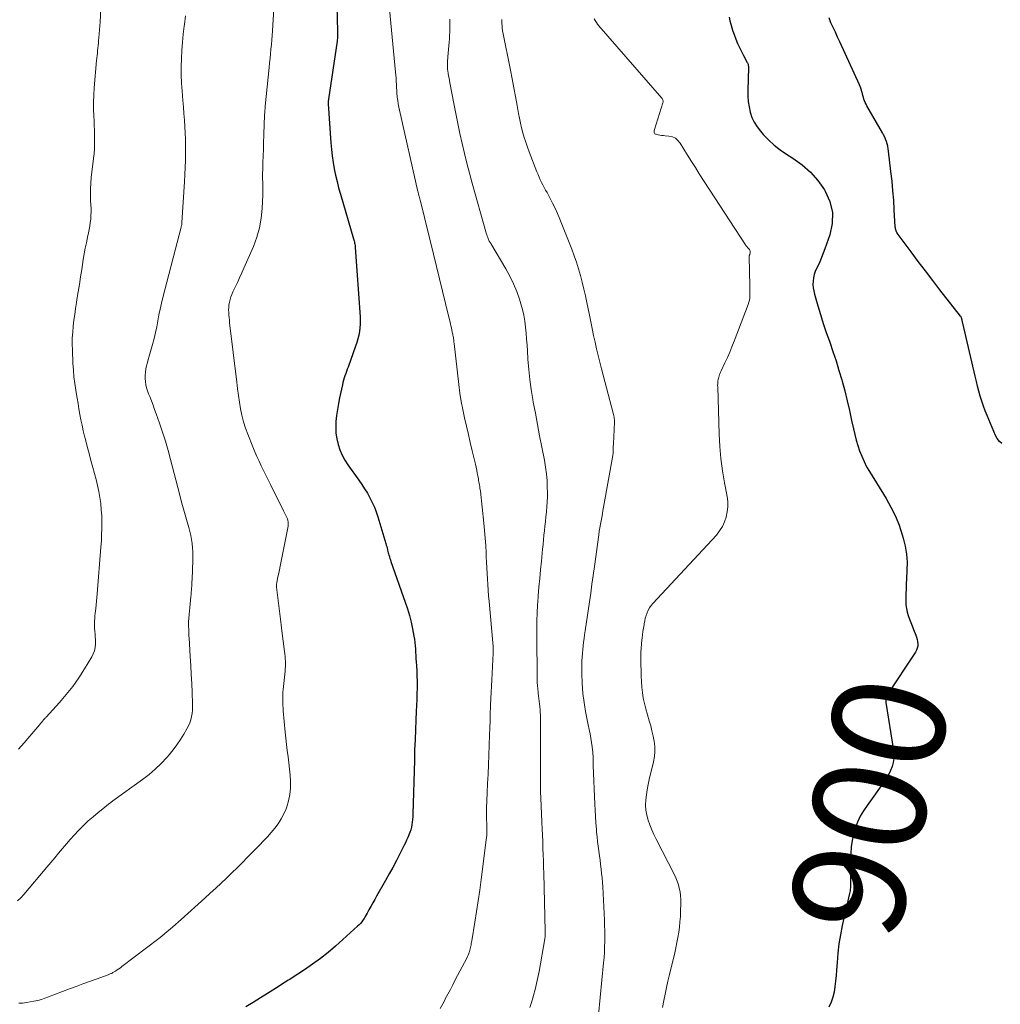
# Model space of a CAD drawing. Units: feet. Extents: x 1975000 to 1980038, y 525000 to 530000.
# Drawn here: x 1975872 to 1976046, y 526819 to 526994 of the extents above; entities that cross this region are included whole.
import ezdxf
from ezdxf.enums import TextEntityAlignment as Align

# ---------------------------------------------------------------- set-up
doc = ezdxf.new("R2010")
doc.units = ezdxf.units.FT
doc.header["$LTSCALE"] = 100
doc.header["$MEASUREMENT"] = 0
for name, color, linetype, lineweight in [('CONTOUR INDEX', 32, 'Continuous', 25), ('CONTOUR INDEX LABEL', 7, 'Continuous', 15), ('CONTOUR INTERMEDIATE', 40, 'Continuous', 15)]:
    doc.layers.add(name, color=color, linetype=linetype, lineweight=lineweight)
doc.styles.add('slant', font='romans.shx', dxfattribs={"oblique": 14.999978})

msp = doc.modelspace()

# ---------------------------------------------------------------- linework, layer by layer
at = {"layer": 'CONTOUR INDEX', "flags": 128}
for points, elevation in [([(1975928.64, 526998.46), (1975928.81, 526991.74), (1975928.81, 526991.52), (1975928.81, 526991.29), (1975928.81, 526991.07), (1975928.8, 526990.84), (1975928.79, 526990.62), (1975928.77, 526990.39), (1975928.75, 526990.17), (1975928.72, 526989.95), (1975927.2, 526979.68), (1975927.18, 526979.58), (1975927.17, 526979.47), (1975927.16, 526979.37), (1975927.15, 526979.26), (1975927.15, 526979.15), (1975927.15, 526979.05), (1975927.15, 526978.94), (1975927.15, 526978.84), (1975927.62, 526971.9), (1975927.72, 526970.74), (1975927.85, 526969.6), (1975928.02, 526968.45), (1975928.21, 526967.31), (1975928.45, 526966.18), (1975928.7, 526965.05), (1975928.99, 526963.93), (1975929.3, 526962.82), (1975931.63, 526954.91), (1975931.68, 526954.72), (1975931.73, 526954.53), (1975931.78, 526954.34), (1975931.82, 526954.14), (1975931.86, 526953.95), (1975931.89, 526953.75), (1975931.91, 526953.56), (1975931.93, 526953.36), (1975932.78, 526941.08), (1975932.81, 526940.42), (1975932.8, 526939.76), (1975932.75, 526939.1), (1975932.66, 526938.45), (1975932.54, 526937.8), (1975932.39, 526937.15), (1975932.21, 526936.52), (1975932, 526935.89), (1975930.65, 526932.17), (1975930.51, 526931.79), (1975930.37, 526931.4), (1975930.24, 526931.01), (1975930.11, 526930.63), (1975929.98, 526930.24), (1975929.87, 526929.84), (1975929.76, 526929.45), (1975929.67, 526929.05), (1975929.15, 526926.74), (1975928.94, 526925.7), (1975928.76, 526924.65), (1975928.63, 526923.6), (1975928.52, 526922.54), (1975928.51, 526922.46), (1975928.48, 526921.45), (1975928.52, 526920.44), (1975928.67, 526919.44), (1975928.9, 526918.45), (1975929.22, 526917.49), (1975929.61, 526916.56), (1975930.1, 526915.67), (1975930.64, 526914.82), (1975932.58, 526912.12), (1975933.1, 526911.37), (1975933.6, 526910.6), (1975934.08, 526909.81), (1975934.53, 526909.01), (1975934.95, 526908.19), (1975935.33, 526907.36), (1975935.65, 526906.5), (1975935.94, 526905.63), (1975937.35, 526900.89), (1975937.43, 526900.62), (1975937.51, 526900.35), (1975937.58, 526900.08), (1975937.64, 526899.81), (1975937.66, 526899.72), (1975937.72, 526899.49), (1975937.78, 526899.26), (1975937.84, 526899.04), (1975937.9, 526898.82), (1975937.92, 526898.75), (1975938, 526898.49), (1975938.08, 526898.24), (1975938.16, 526897.98), (1975938.25, 526897.73), (1975940.8, 526890.48), (1975941.18, 526889.32), (1975941.53, 526888.14), (1975941.82, 526886.96), (1975942.07, 526885.76), (1975942.31, 526884.49), (1975942.41, 526883.92), (1975942.49, 526883.35), (1975942.55, 526882.78), (1975942.59, 526882.2), (1975942.62, 526881.63), (1975942.66, 526881.05), (1975942.7, 526880.48), (1975942.73, 526879.91), (1975942.78, 526879.22), (1975942.83, 526878.31), (1975942.86, 526877.39), (1975942.88, 526876.48), (1975942.88, 526875.56), (1975942.88, 526875.31), (1975942.86, 526874.27), (1975942.84, 526873.23), (1975942.8, 526872.19), (1975942.76, 526871.14), (1975942.68, 526869.65), (1975942.6, 526867.86), (1975942.53, 526866.08), (1975942.46, 526864.29), (1975942.41, 526862.5), (1975942.16, 526852.92), (1975942.14, 526852.45), (1975942.1, 526851.98), (1975942.05, 526851.52), (1975941.97, 526851.05), (1975941.88, 526850.59), (1975941.76, 526850.13), (1975941.61, 526849.69), (1975941.45, 526849.25), (1975941.43, 526849.21), (1975941.23, 526848.75), (1975941.03, 526848.3), (1975940.82, 526847.85), (1975940.61, 526847.41), (1975939.84, 526845.89), (1975939.23, 526844.69), (1975938.6, 526843.49), (1975937.95, 526842.31), (1975937.3, 526841.13), (1975935.73, 526838.38), (1975935.39, 526837.77), (1975935.05, 526837.17), (1975934.71, 526836.57), (1975934.37, 526835.96), (1975934.05, 526835.39), (1975933.87, 526835.07), (1975933.68, 526834.76), (1975933.49, 526834.44), (1975933.29, 526834.14), (1975933.08, 526833.84), (1975932.85, 526833.56), (1975932.6, 526833.29), (1975932.34, 526833.04), (1975928.44, 526829.53), (1975927.12, 526828.41), (1975925.78, 526827.33), (1975924.38, 526826.31), (1975922.95, 526825.34), (1975920.58, 526823.81), (1975920.31, 526823.63), (1975920.05, 526823.46), (1975919.78, 526823.29), (1975919.51, 526823.12), (1975919.24, 526822.95), (1975918.97, 526822.79), (1975918.71, 526822.62), (1975918.44, 526822.45), (1975916.4, 526821.15), (1975915.11, 526820.34), (1975913.81, 526819.54), (1975912.51, 526818.75)], 920), ([(1975998.2, 526994.18), (1975998.34, 526993.55), (1975998.5, 526992.93), (1975998.68, 526992.31), (1975998.88, 526991.71), (1975999.1, 526991.1), (1975999.41, 526990.27), (1975999.71, 526989.53), (1976000.03, 526988.8), (1976000.38, 526988.09), (1976000.76, 526987.38), (1976001.42, 526986.19), (1976001.48, 526986.09), (1976001.52, 526985.98), (1976001.56, 526985.86), (1976001.59, 526985.75), (1976001.61, 526985.63), (1976001.63, 526985.51), (1976001.64, 526985.39), (1976001.64, 526985.27), (1976001.5, 526981.17), (1976001.52, 526980.2), (1976001.58, 526979.24), (1976001.74, 526978.29), (1976001.95, 526977.34), (1976002.26, 526976.44), (1976002.65, 526975.57), (1976003.16, 526974.76), (1976003.74, 526974), (1976004.25, 526973.41), (1976005.19, 526972.43), (1976006.18, 526971.51), (1976007.24, 526970.68), (1976008.36, 526969.92), (1976009.51, 526969.21), (1976011.14, 526968.03), (1976012.64, 526966.72), (1976013.94, 526965.22), (1976015.11, 526963.58), (1976015.23, 526963.38), (1976016.05, 526961.51), (1976016.52, 526959.6), (1976016.47, 526957.63), (1976016.06, 526955.63), (1976015.19, 526953.12), (1976014.9, 526952.34), (1976014.6, 526951.57), (1976014.26, 526950.82), (1976013.91, 526950.07), (1976013.7, 526949.66), (1976013.47, 526949.12), (1976013.28, 526948.56), (1976013.16, 526947.99), (1976013.08, 526947.41), (1976013.07, 526946.82), (1976013.11, 526946.23), (1976013.2, 526945.66), (1976013.33, 526945.08), (1976013.93, 526943.05), (1976014.41, 526941.47), (1976014.9, 526939.89), (1976015.43, 526938.32), (1976015.97, 526936.76), (1976016.04, 526936.57), (1976016.61, 526934.91), (1976017.16, 526933.25), (1976017.67, 526931.57), (1976018.16, 526929.89), (1976018.23, 526929.66), (1976018.69, 526927.93), (1976019.13, 526926.2), (1976019.54, 526924.46), (1976019.92, 526922.72), (1976020.24, 526921.22), (1976020.47, 526920.23), (1976020.72, 526919.24), (1976021.02, 526918.26), (1976021.34, 526917.3), (1976021.71, 526916.35), (1976022.12, 526915.42), (1976022.58, 526914.51), (1976023.09, 526913.63), (1976026.02, 526908.87), (1976026.89, 526907.33), (1976027.67, 526905.76), (1976028.32, 526904.12), (1976028.89, 526902.45), (1976029.06, 526901.87), (1976029.4, 526900.45), (1976029.64, 526899.01), (1976029.74, 526897.56), (1976029.73, 526896.09), (1976029.65, 526894.64), (1976029.61, 526893.76), (1976029.57, 526892.88), (1976029.55, 526891.99), (1976029.53, 526891.11), (1976029.52, 526890.65), (1976029.54, 526890), (1976029.62, 526889.36), (1976029.76, 526888.73), (1976029.96, 526888.11), (1976030.19, 526887.5), (1976030.43, 526886.89), (1976030.67, 526886.28), (1976030.91, 526885.67), (1976031.31, 526884.66), (1976031.44, 526884.28), (1976031.55, 526883.89), (1976031.61, 526883.5), (1976031.65, 526883.1), (1976031.63, 526882.7), (1976031.56, 526882.32), (1976031.42, 526881.96), (1976031.24, 526881.61), (1976026.23, 526874.06), (1976026.14, 526873.91), (1976026.07, 526873.75), (1976026.02, 526873.59), (1976025.99, 526873.42), (1976025.97, 526873.25), (1976025.97, 526873.08), (1976025.98, 526872.9), (1976026, 526872.73), (1976027.37, 526864.2), (1976027.43, 526863.48), (1976027.42, 526862.76), (1976027.3, 526862.06), (1976027.11, 526861.36), (1976026.83, 526860.68), (1976026.52, 526860.02), (1976026.15, 526859.39), (1976025.75, 526858.77), (1976022.65, 526854.48), (1976022.02, 526853.53), (1976021.45, 526852.54), (1976020.97, 526851.51), (1976020.55, 526850.44), (1976020.24, 526849.34), (1976019.99, 526848.23), (1976019.85, 526847.1), (1976019.79, 526845.96), (1976019.75, 526840.87), (1976019.74, 526840.61), (1976019.73, 526840.36), (1976019.72, 526840.11), (1976019.71, 526839.85), (1976019.68, 526839.6), (1976019.65, 526839.35), (1976019.61, 526839.1), (1976019.56, 526838.85), (1976018.25, 526833.17), (1976017.93, 526831.55), (1976017.65, 526829.92), (1976017.46, 526828.28), (1976017.33, 526826.63), (1976017.25, 526825.27), (1976017.18, 526824.3), (1976017.09, 526823.32), (1976016.97, 526822.36), (1976016.82, 526821.39), (1976016.6, 526820.46), (1976016.29, 526819.56), (1976015.86, 526818.71)], 900), ([(1976046.57, 526918.61), (1976046.11, 526919), (1976045.74, 526919.48), (1976045.43, 526920.02), (1976043.92, 526923.56), (1976043.58, 526924.4), (1976043.27, 526925.26), (1976042.98, 526926.12), (1976042.72, 526926.99), (1976042.48, 526927.87), (1976042.25, 526928.76), (1976042.03, 526929.64), (1976041.82, 526930.53), (1976039.63, 526939.94), (1976039.6, 526940.08), (1976039.57, 526940.22), (1976039.54, 526940.36), (1976039.51, 526940.5), (1976039.48, 526940.64), (1976039.46, 526940.71), (1976039.44, 526940.78), (1976039.42, 526940.85), (1976039.39, 526940.92), (1976039.35, 526940.99), (1976039.32, 526941.05), (1976039.28, 526941.12), (1976039.23, 526941.18), (1976035.58, 526945.86), (1976034.29, 526947.53), (1976033, 526949.21), (1976031.73, 526950.9), (1976030.46, 526952.6), (1976028.02, 526955.89), (1976027.98, 526955.94), (1976027.95, 526956), (1976027.92, 526956.06), (1976027.89, 526956.12), (1976027.8, 526956.34), (1976027.75, 526956.51), (1976027.7, 526956.68), (1976027.67, 526956.86), (1976027.65, 526957.04), (1976027.49, 526960.06), (1976027.38, 526961.75), (1976027.25, 526963.44), (1976027.09, 526965.13), (1976026.9, 526966.81), (1976026.48, 526970.46), (1976026.41, 526970.88), (1976026.33, 526971.31), (1976026.22, 526971.72), (1976026.1, 526972.14), (1976025.95, 526972.55), (1976025.79, 526972.94), (1976025.6, 526973.33), (1976025.39, 526973.71), (1976022.63, 526978.48), (1976022.47, 526978.77), (1976022.33, 526979.06), (1976022.21, 526979.36), (1976022.11, 526979.67), (1976022.02, 526979.98), (1976021.93, 526980.3), (1976021.85, 526980.61), (1976021.77, 526980.93), (1976021.76, 526980.95), (1976021.68, 526981.28), (1976021.58, 526981.6), (1976021.46, 526981.91), (1976021.33, 526982.22), (1976017.83, 526989.82), (1976017.44, 526990.67), (1976017.05, 526991.51), (1976016.65, 526992.36), (1976016.25, 526993.2), (1976015.95, 526994.06)], 900)]:
    msp.add_lwpolyline(points, dxfattribs=dict(at, elevation=elevation))
at = {"layer": 'CONTOUR INTERMEDIATE', "flags": 128}
for points, elevation in [([(1975886.99, 526999.18), (1975886.69, 526993.35), (1975886.65, 526992.65), (1975886.6, 526991.95), (1975886.55, 526991.25), (1975886.49, 526990.56), (1975886.45, 526990.05), (1975886.41, 526989.61), (1975886.37, 526989.16), (1975886.32, 526988.72), (1975886.27, 526988.27), (1975886.22, 526987.82), (1975886.17, 526987.38), (1975886.13, 526986.93), (1975886.09, 526986.49), (1975885.68, 526981.65), (1975885.6, 526980.4), (1975885.56, 526979.15), (1975885.56, 526977.9), (1975885.6, 526976.65), (1975885.64, 526975.8), (1975885.68, 526974.97), (1975885.7, 526974.14), (1975885.72, 526973.31), (1975885.74, 526972.48), (1975885.73, 526971.65), (1975885.7, 526970.83), (1975885.64, 526970), (1975885.55, 526969.17), (1975885.15, 526965.78), (1975885.05, 526964.77), (1975885, 526963.75), (1975884.99, 526962.73), (1975885.03, 526961.71), (1975885.08, 526960.92), (1975885.1, 526960.29), (1975885.11, 526959.66), (1975885.08, 526959.04), (1975885.04, 526958.41), (1975884.97, 526957.79), (1975884.89, 526957.17), (1975884.78, 526956.55), (1975884.65, 526955.94), (1975884.49, 526955.19), (1975884.27, 526954.21), (1975884.08, 526953.22), (1975883.9, 526952.23), (1975883.73, 526951.23), (1975883.45, 526949.48), (1975883.24, 526948.15), (1975883.03, 526946.83), (1975882.82, 526945.5), (1975882.61, 526944.17), (1975882.52, 526943.61), (1975882.37, 526942.56), (1975882.21, 526941.51), (1975882.08, 526940.46), (1975881.95, 526939.41), (1975881.85, 526938.36), (1975881.78, 526937.3), (1975881.77, 526936.24), (1975881.79, 526935.19), (1975881.89, 526932.85), (1975881.97, 526931.65), (1975882.07, 526930.46), (1975882.22, 526929.27), (1975882.39, 526928.08), (1975882.46, 526927.65), (1975882.62, 526926.68), (1975882.79, 526925.71), (1975882.96, 526924.74), (1975883.13, 526923.78), (1975883.32, 526922.81), (1975883.51, 526921.85), (1975883.73, 526920.89), (1975883.95, 526919.93), (1975884.1, 526919.33), (1975884.42, 526918.08), (1975884.74, 526916.83), (1975885.08, 526915.58), (1975885.43, 526914.34), (1975885.73, 526913.3), (1975886.01, 526912.25), (1975886.26, 526911.19), (1975886.48, 526910.12), (1975886.67, 526909.05), (1975886.81, 526907.97), (1975886.92, 526906.89), (1975886.99, 526905.8), (1975887.02, 526904.72), (1975887.02, 526904.67), (1975887.01, 526903.56), (1975886.98, 526902.45), (1975886.93, 526901.34), (1975886.85, 526900.23), (1975886.19, 526891.95), (1975886.14, 526891.3), (1975886.08, 526890.66), (1975886.01, 526890.01), (1975885.94, 526889.36), (1975885.89, 526888.96), (1975885.84, 526888.52), (1975885.79, 526888.07), (1975885.75, 526887.63), (1975885.72, 526887.18), (1975885.69, 526886.74), (1975885.69, 526886.29), (1975885.71, 526885.85), (1975885.75, 526885.4), (1975885.76, 526885.31), (1975885.81, 526884.82), (1975885.85, 526884.33), (1975885.87, 526883.84), (1975885.88, 526883.35), (1975885.88, 526883.09), (1975885.82, 526882.48), (1975885.71, 526881.89), (1975885.5, 526881.33), (1975885.23, 526880.78), (1975883.95, 526878.65), (1975882.94, 526877.08), (1975881.87, 526875.56), (1975880.71, 526874.11), (1975879.49, 526872.7), (1975877.12, 526870.12), (1975877.03, 526870.03), (1975876.94, 526869.93), (1975876.86, 526869.84), (1975876.77, 526869.74), (1975876.69, 526869.64), (1975876.61, 526869.55), (1975876.53, 526869.45), (1975876.45, 526869.35), (1975876.41, 526869.3), (1975876.31, 526869.17), (1975876.21, 526869.05), (1975876.11, 526868.93), (1975876.01, 526868.81), (1975874.25, 526866.73), (1975873.25, 526865.58), (1975872.23, 526864.46)], 932), ([(1975901.82, 526994.43), (1975901.64, 526992.87), (1975901.61, 526992.63), (1975901.45, 526991.19), (1975901.32, 526989.75), (1975901.21, 526988.3), (1975901.13, 526986.86), (1975901.09, 526985.41), (1975901.1, 526983.96), (1975901.15, 526982.52), (1975901.25, 526981.07), (1975901.39, 526979.41), (1975901.48, 526978.26), (1975901.57, 526977.11), (1975901.66, 526975.96), (1975901.74, 526974.82), (1975901.81, 526973.67), (1975901.86, 526972.51), (1975901.87, 526971.36), (1975901.87, 526970.21), (1975901.86, 526970.02), (1975901.83, 526968.77), (1975901.79, 526967.52), (1975901.74, 526966.28), (1975901.67, 526965.03), (1975901.22, 526957.78), (1975901.21, 526957.68), (1975901.2, 526957.58), (1975901.19, 526957.49), (1975901.17, 526957.39), (1975901.15, 526957.29), (1975901.12, 526957.19), (1975901.1, 526957.1), (1975901.08, 526957), (1975897.83, 526944.53), (1975897.57, 526943.49), (1975897.34, 526942.45), (1975897.13, 526941.41), (1975896.95, 526940.36), (1975896.75, 526939.31), (1975896.54, 526938.27), (1975896.28, 526937.23), (1975896.01, 526936.2), (1975895.39, 526934.08), (1975895.24, 526933.53), (1975895.09, 526932.96), (1975894.96, 526932.4), (1975894.83, 526931.83), (1975894.82, 526931.79), (1975894.74, 526931.24), (1975894.69, 526930.69), (1975894.7, 526930.14), (1975894.75, 526929.59), (1975894.84, 526929.04), (1975894.96, 526928.5), (1975895.12, 526927.97), (1975895.31, 526927.45), (1975895.5, 526926.95), (1975895.79, 526926.18), (1975896.09, 526925.41), (1975896.37, 526924.64), (1975896.65, 526923.87), (1975897.23, 526922.23), (1975897.78, 526920.63), (1975898.3, 526919.02), (1975898.77, 526917.39), (1975899.21, 526915.76), (1975900.77, 526909.68), (1975901.1, 526908.44), (1975901.43, 526907.21), (1975901.77, 526905.99), (1975902.12, 526904.76), (1975902.42, 526903.71), (1975902.61, 526903.01), (1975902.77, 526902.3), (1975902.91, 526901.59), (1975903.02, 526900.87), (1975903.1, 526900.15), (1975903.15, 526899.42), (1975903.16, 526898.7), (1975903.15, 526897.97), (1975903, 526894.49), (1975902.98, 526894.11), (1975902.96, 526893.74), (1975902.94, 526893.36), (1975902.91, 526892.99), (1975902.89, 526892.62), (1975902.86, 526892.24), (1975902.83, 526891.87), (1975902.79, 526891.49), (1975902.39, 526887.01), (1975902.38, 526886.89), (1975902.38, 526886.77), (1975902.38, 526886.65), (1975902.38, 526886.53), (1975902.38, 526886.48), (1975902.38, 526886.38), (1975902.38, 526886.28), (1975902.39, 526886.19), (1975902.4, 526886.09), (1975902.4, 526886), (1975902.41, 526885.9), (1975902.41, 526885.8), (1975902.41, 526885.71), (1975902.41, 526885.66), (1975902.41, 526885.53), (1975902.41, 526885.41), (1975902.42, 526885.29), (1975902.42, 526885.16), (1975902.43, 526885.02), (1975902.44, 526884.82), (1975902.45, 526884.62), (1975902.46, 526884.43), (1975902.47, 526884.23), (1975902.69, 526880.85), (1975902.78, 526879.26), (1975902.87, 526877.68), (1975902.95, 526876.09), (1975903.02, 526874.51), (1975903.1, 526872.49), (1975903.11, 526871.91), (1975903.08, 526871.34), (1975903.01, 526870.77), (1975902.91, 526870.2), (1975902.77, 526869.64), (1975902.59, 526869.1), (1975902.36, 526868.57), (1975902.09, 526868.06), (1975901.55, 526867.12), (1975900.95, 526866.16), (1975900.33, 526865.23), (1975899.65, 526864.33), (1975898.94, 526863.46), (1975898.51, 526862.96), (1975897.52, 526861.89), (1975896.48, 526860.87), (1975895.38, 526859.93), (1975894.23, 526859.04), (1975888.96, 526855.25), (1975888.58, 526854.97), (1975888.21, 526854.69), (1975887.84, 526854.4), (1975887.47, 526854.11), (1975886.34, 526853.2), (1975885.46, 526852.47), (1975884.61, 526851.72), (1975883.78, 526850.93), (1975882.98, 526850.12), (1975882.89, 526850.02), (1975882.15, 526849.24), (1975881.43, 526848.45), (1975880.73, 526847.64), (1975880.04, 526846.82), (1975879.35, 526846), (1975878.67, 526845.18), (1975877.98, 526844.35), (1975877.29, 526843.53), (1975873.17, 526838.65), (1975872.64, 526838.09), (1975872.06, 526837.58)], 928), ([(1975917.49, 526995.72), (1975917.26, 526991.77), (1975917.21, 526990.96), (1975917.15, 526990.15), (1975917.08, 526989.34), (1975917, 526988.53), (1975916.91, 526987.72), (1975916.83, 526986.91), (1975916.75, 526986.1), (1975916.66, 526985.29), (1975915.97, 526978.4), (1975915.94, 526978.03), (1975915.91, 526977.66), (1975915.88, 526977.28), (1975915.86, 526976.9), (1975915.84, 526976.53), (1975915.82, 526976.15), (1975915.8, 526975.78), (1975915.79, 526975.4), (1975915.73, 526973.21), (1975915.69, 526972.01), (1975915.65, 526970.82), (1975915.61, 526969.63), (1975915.57, 526968.43), (1975915.53, 526967.16), (1975915.51, 526966.6), (1975915.51, 526966.04), (1975915.52, 526965.48), (1975915.53, 526964.92), (1975915.55, 526964.37), (1975915.55, 526963.81), (1975915.55, 526963.25), (1975915.53, 526962.69), (1975915.43, 526960.29), (1975915.26, 526958.55), (1975914.96, 526956.85), (1975914.48, 526955.18), (1975913.87, 526953.55), (1975912.19, 526949.71), (1975911.81, 526948.85), (1975911.43, 526948), (1975911.04, 526947.15), (1975910.64, 526946.31), (1975910.25, 526945.48), (1975910.06, 526945.05), (1975909.89, 526944.6), (1975909.75, 526944.14), (1975909.64, 526943.68), (1975909.63, 526943.63), (1975909.55, 526943.19), (1975909.5, 526942.74), (1975909.49, 526942.29), (1975909.5, 526941.83), (1975909.54, 526941.38), (1975909.57, 526940.93), (1975909.62, 526940.47), (1975909.67, 526940.02), (1975910.94, 526929.47), (1975911.09, 526928.29), (1975911.25, 526927.12), (1975911.42, 526925.95), (1975911.6, 526924.78), (1975911.83, 526923.62), (1975912.11, 526922.48), (1975912.46, 526921.36), (1975912.87, 526920.25), (1975913.78, 526918.01), (1975914.14, 526917.16), (1975914.5, 526916.32), (1975914.89, 526915.49), (1975915.28, 526914.65), (1975915.68, 526913.83), (1975916.08, 526913), (1975916.49, 526912.18), (1975916.9, 526911.35), (1975919.23, 526906.67), (1975919.35, 526906.44), (1975919.47, 526906.2), (1975919.59, 526905.97), (1975919.7, 526905.73), (1975919.81, 526905.49), (1975919.9, 526905.25), (1975919.97, 526905), (1975920.02, 526904.75), (1975920.05, 526904.48), (1975920.05, 526904.22), (1975920.03, 526903.96), (1975920, 526903.69), (1975918.73, 526897.48), (1975918.61, 526896.86), (1975918.48, 526896.24), (1975918.36, 526895.62), (1975918.24, 526895), (1975918.04, 526893.98), (1975918.02, 526893.87), (1975918, 526893.75), (1975917.99, 526893.64), (1975917.97, 526893.52), (1975917.96, 526893.33), (1975917.96, 526893.31), (1975917.96, 526893.29), (1975917.96, 526893.28), (1975917.96, 526893.26), (1975917.96, 526893.2), (1975917.96, 526893.18), (1975917.96, 526893.16), (1975917.96, 526893.15), (1975917.96, 526893.13), (1975918.67, 526887.49), (1975918.73, 526886.98), (1975918.8, 526886.47), (1975918.86, 526885.96), (1975918.93, 526885.44), (1975919.41, 526881.76), (1975919.46, 526881.32), (1975919.5, 526880.88), (1975919.53, 526880.44), (1975919.55, 526880), (1975919.56, 526879.56), (1975919.55, 526879.12), (1975919.53, 526878.69), (1975919.49, 526878.25), (1975919.16, 526875.01), (1975919.12, 526874.53), (1975919.1, 526874.06), (1975919.08, 526873.59), (1975919.08, 526873.11), (1975919.09, 526872.64), (1975919.11, 526872.16), (1975919.14, 526871.69), (1975919.18, 526871.22), (1975919.52, 526867.46), (1975919.63, 526866.36), (1975919.74, 526865.27), (1975919.88, 526864.18), (1975920.02, 526863.1), (1975920.16, 526862.01), (1975920.28, 526860.92), (1975920.37, 526859.83), (1975920.44, 526858.73), (1975920.45, 526858.64), (1975920.44, 526857.51), (1975920.35, 526856.4), (1975920.12, 526855.3), (1975919.8, 526854.22), (1975919.67, 526853.87), (1975919.28, 526852.95), (1975918.83, 526852.06), (1975918.29, 526851.23), (1975917.69, 526850.43), (1975917.03, 526849.66), (1975916.37, 526848.91), (1975915.68, 526848.17), (1975914.98, 526847.44), (1975912.85, 526845.27), (1975911.93, 526844.34), (1975911, 526843.42), (1975910.06, 526842.5), (1975909.11, 526841.59), (1975908.16, 526840.69), (1975907.2, 526839.79), (1975906.24, 526838.9), (1975905.27, 526838.02), (1975901.07, 526834.23), (1975900.58, 526833.8), (1975900.1, 526833.37), (1975899.61, 526832.95), (1975899.12, 526832.53), (1975898.62, 526832.11), (1975898.12, 526831.7), (1975897.62, 526831.3), (1975897.11, 526830.9), (1975890.58, 526825.9), (1975890.3, 526825.7), (1975890.03, 526825.5), (1975889.74, 526825.3), (1975889.45, 526825.11), (1975889.09, 526824.88), (1975888.98, 526824.82), (1975888.86, 526824.75), (1975888.75, 526824.7), (1975888.63, 526824.65), (1975888.5, 526824.6), (1975888.38, 526824.55), (1975888.26, 526824.5), (1975888.14, 526824.46), (1975886.02, 526823.69), (1975884.83, 526823.26), (1975883.65, 526822.83), (1975882.47, 526822.38), (1975881.3, 526821.94), (1975877.56, 526820.51), (1975876.93, 526820.28), (1975876.29, 526820.08), (1975875.64, 526819.9), (1975874.98, 526819.74), (1975874.32, 526819.62), (1975873.65, 526819.51), (1975872.98, 526819.44), (1975872.31, 526819.39)], 924), ([(1975938.02, 526995.64), (1975939.07, 526984.43), (1975939.12, 526983.9), (1975939.16, 526983.36), (1975939.19, 526982.82), (1975939.22, 526982.29), (1975939.25, 526981.75), (1975939.29, 526981.22), (1975939.33, 526980.68), (1975939.38, 526980.15), (1975939.39, 526980.03), (1975939.47, 526979.44), (1975939.55, 526978.86), (1975939.66, 526978.27), (1975939.78, 526977.69), (1975943.04, 526963.32), (1975943.07, 526963.19), (1975943.1, 526963.06), (1975943.13, 526962.93), (1975943.16, 526962.8), (1975943.2, 526962.66), (1975943.23, 526962.54), (1975943.26, 526962.41), (1975943.3, 526962.29), (1975943.33, 526962.16), (1975943.36, 526962.04), (1975943.39, 526961.91), (1975943.43, 526961.79), (1975945.82, 526952.16), (1975946.36, 526949.99), (1975946.89, 526947.81), (1975947.42, 526945.63), (1975947.94, 526943.46), (1975948.8, 526939.84), (1975948.89, 526939.47), (1975948.97, 526939.1), (1975949.06, 526938.72), (1975949.14, 526938.35), (1975949.22, 526938.02), (1975949.26, 526937.81), (1975949.3, 526937.61), (1975949.33, 526937.4), (1975949.36, 526937.2), (1975949.38, 526936.99), (1975949.41, 526936.78), (1975949.43, 526936.58), (1975949.45, 526936.37), (1975950.27, 526929.06), (1975950.47, 526927.57), (1975950.7, 526926.09), (1975950.98, 526924.62), (1975951.3, 526923.16), (1975951.64, 526921.7), (1975951.99, 526920.24), (1975952.33, 526918.78), (1975952.68, 526917.32), (1975953.24, 526914.96), (1975953.35, 526914.44), (1975953.47, 526913.92), (1975953.57, 526913.39), (1975953.67, 526912.87), (1975953.76, 526912.37), (1975953.81, 526912.09), (1975953.86, 526911.81), (1975953.91, 526911.54), (1975953.95, 526911.26), (1975954, 526910.98), (1975954.04, 526910.71), (1975954.08, 526910.43), (1975954.11, 526910.15), (1975954.73, 526904.51), (1975954.86, 526903.19), (1975954.97, 526901.87), (1975955.06, 526900.55), (1975955.13, 526899.23), (1975955.16, 526898.56), (1975955.2, 526897.57), (1975955.25, 526896.58), (1975955.3, 526895.59), (1975955.36, 526894.6), (1975955.42, 526893.61), (1975955.49, 526892.62), (1975955.57, 526891.63), (1975955.65, 526890.64), (1975956.36, 526882.66), (1975956.37, 526882.55), (1975956.37, 526882.45), (1975956.38, 526882.34), (1975956.39, 526882.24), (1975956.39, 526882.22), (1975956.39, 526882.13), (1975956.39, 526882.03), (1975956.39, 526881.93), (1975956.39, 526881.83), (1975956.38, 526881.74), (1975956.38, 526881.64), (1975956.37, 526881.54), (1975956.37, 526881.45), (1975956.13, 526876.72), (1975956.08, 526875.62), (1975956.03, 526874.52), (1975955.98, 526873.42), (1975955.93, 526872.32), (1975955.92, 526871.99), (1975955.87, 526870.73), (1975955.83, 526869.46), (1975955.78, 526868.19), (1975955.73, 526866.93), (1975955.6, 526863.39), (1975955.54, 526861.71), (1975955.47, 526860.03), (1975955.4, 526858.35), (1975955.33, 526856.67), (1975955.22, 526853.96), (1975955.21, 526853.64), (1975955.2, 526853.31), (1975955.19, 526852.99), (1975955.19, 526852.66), (1975955.2, 526852.56), (1975955.2, 526852.29), (1975955.21, 526852.02), (1975955.22, 526851.74), (1975955.24, 526851.47), (1975955.25, 526851.2), (1975955.26, 526850.93), (1975955.27, 526850.65), (1975955.27, 526850.38), (1975955.27, 526850.07), (1975955.26, 526849.63), (1975955.24, 526849.2), (1975955.21, 526848.78), (1975955.16, 526848.35), (1975954.27, 526841.32), (1975954.02, 526839.43), (1975953.75, 526837.53), (1975953.45, 526835.64), (1975953.14, 526833.75), (1975952.58, 526830.45), (1975952.54, 526830.22), (1975952.5, 526829.98), (1975952.46, 526829.75), (1975952.42, 526829.51), (1975952.37, 526829.28), (1975952.32, 526829.05), (1975952.25, 526828.82), (1975952.19, 526828.59), (1975952.15, 526828.48), (1975952.06, 526828.21), (1975951.95, 526827.93), (1975951.83, 526827.66), (1975951.7, 526827.4), (1975949.67, 526823.53), (1975949.23, 526822.69), (1975948.79, 526821.84), (1975948.35, 526821), (1975947.9, 526820.16), (1975947.85, 526820.06), (1975947.43, 526819.27), (1975947, 526818.48)], 916), ([(1975948.69, 526993.87), (1975948.71, 526993.28), (1975948.71, 526992.69), (1975948.71, 526992.1), (1975948.69, 526991.51), (1975948.67, 526990.92), (1975948.63, 526990.34), (1975948.59, 526989.75), (1975948.54, 526989.1), (1975948.48, 526988.45), (1975948.43, 526987.81), (1975948.37, 526987.16), (1975948.29, 526986.25), (1975948.28, 526986.06), (1975948.27, 526985.87), (1975948.26, 526985.67), (1975948.27, 526985.48), (1975948.27, 526985.28), (1975948.29, 526985.09), (1975948.31, 526984.9), (1975948.34, 526984.71), (1975948.41, 526984.24), (1975948.48, 526983.81), (1975948.56, 526983.38), (1975948.63, 526982.96), (1975948.71, 526982.53), (1975949.4, 526978.9), (1975949.74, 526977.13), (1975950.1, 526975.35), (1975950.48, 526973.58), (1975950.87, 526971.82), (1975951.28, 526970.05), (1975951.71, 526968.3), (1975952.16, 526966.55), (1975952.64, 526964.8), (1975955.06, 526956.17), (1975955.14, 526955.9), (1975955.23, 526955.63), (1975955.32, 526955.37), (1975955.42, 526955.11), (1975955.56, 526954.78), (1975955.6, 526954.69), (1975955.64, 526954.6), (1975955.69, 526954.51), (1975955.74, 526954.43), (1975955.79, 526954.34), (1975955.84, 526954.26), (1975955.9, 526954.18), (1975955.95, 526954.09), (1975958.65, 526949.56), (1975959.36, 526948.27), (1975960.01, 526946.95), (1975960.56, 526945.59), (1975961.05, 526944.2), (1975961.3, 526943.4), (1975961.59, 526942.38), (1975961.83, 526941.35), (1975962, 526940.31), (1975962.13, 526939.26), (1975962.22, 526938.2), (1975962.31, 526937.14), (1975962.38, 526936.08), (1975962.45, 526935.03), (1975962.54, 526933.55), (1975962.69, 526931.76), (1975962.87, 526929.97), (1975963.12, 526928.19), (1975963.42, 526926.41), (1975963.5, 526925.97), (1975963.87, 526923.97), (1975964.24, 526921.98), (1975964.62, 526919.98), (1975965.01, 526917.99), (1975965.46, 526915.67), (1975965.66, 526914.45), (1975965.83, 526913.23), (1975965.93, 526912), (1975965.98, 526910.77), (1975966, 526910.06), (1975966, 526909.18), (1975965.98, 526908.3), (1975965.92, 526907.42), (1975965.84, 526906.55), (1975965.83, 526906.43), (1975965.74, 526905.61), (1975965.65, 526904.8), (1975965.56, 526903.98), (1975965.47, 526903.17), (1975965.39, 526902.35), (1975965.3, 526901.54), (1975965.22, 526900.72), (1975965.14, 526899.91), (1975964.93, 526897.74), (1975964.78, 526896.21), (1975964.64, 526894.69), (1975964.5, 526893.16), (1975964.37, 526891.64), (1975964.35, 526891.37), (1975964.25, 526889.98), (1975964.18, 526888.59), (1975964.14, 526887.19), (1975964.12, 526885.8), (1975964.12, 526884.76), (1975964.12, 526883.88), (1975964.13, 526883.01), (1975964.14, 526882.14), (1975964.15, 526881.27), (1975964.16, 526880.39), (1975964.17, 526879.52), (1975964.18, 526878.65), (1975964.19, 526877.77), (1975964.19, 526876.84), (1975964.2, 526876.27), (1975964.23, 526875.7), (1975964.28, 526875.13), (1975964.33, 526874.56), (1975964.35, 526874.4), (1975964.41, 526873.91), (1975964.48, 526873.42), (1975964.54, 526872.94), (1975964.61, 526872.45), (1975964.67, 526871.96), (1975964.71, 526871.47), (1975964.74, 526870.98), (1975964.75, 526870.48), (1975964.77, 526863.6), (1975964.77, 526862.62), (1975964.77, 526861.65), (1975964.77, 526860.68), (1975964.76, 526859.71), (1975964.76, 526858.74), (1975964.77, 526857.77), (1975964.79, 526856.8), (1975964.83, 526855.83), (1975965.01, 526851.47), (1975965.06, 526850.33), (1975965.11, 526849.19), (1975965.16, 526848.05), (1975965.2, 526846.9), (1975965.21, 526846.81), (1975965.25, 526845.72), (1975965.29, 526844.62), (1975965.32, 526843.52), (1975965.35, 526842.43), (1975965.57, 526832.15), (1975965.57, 526832.03), (1975965.58, 526831.91), (1975965.58, 526831.78), (1975965.58, 526831.66), (1975965.58, 526831.61), (1975965.58, 526831.51), (1975965.58, 526831.41), (1975965.58, 526831.31), (1975965.58, 526831.21), (1975965.57, 526831.12), (1975965.56, 526831.02), (1975965.55, 526830.92), (1975965.54, 526830.82), (1975964.52, 526825.03), (1975964.31, 526823.96), (1975964.08, 526822.89), (1975963.82, 526821.82), (1975963.54, 526820.76), (1975963.35, 526820.1), (1975963.14, 526819.38), (1975962.91, 526818.66)], 912), ([(1975957.89, 526993.81), (1975957.92, 526993.17), (1975957.94, 526992.97), (1975957.95, 526992.76), (1975957.97, 526992.56), (1975957.98, 526992.35), (1975958, 526992.15), (1975958.03, 526991.94), (1975958.06, 526991.74), (1975958.1, 526991.54), (1975959.43, 526984.82), (1975959.74, 526983.25), (1975960.04, 526981.69), (1975960.33, 526980.12), (1975960.62, 526978.55), (1975960.87, 526977.15), (1975961.04, 526976.28), (1975961.22, 526975.42), (1975961.43, 526974.56), (1975961.65, 526973.71), (1975961.9, 526972.86), (1975962.16, 526972.02), (1975962.45, 526971.18), (1975962.76, 526970.35), (1975964.13, 526966.79), (1975964.33, 526966.31), (1975964.53, 526965.84), (1975964.74, 526965.37), (1975964.97, 526964.91), (1975965.2, 526964.46), (1975965.44, 526964), (1975965.68, 526963.55), (1975965.93, 526963.1), (1975966.44, 526962.17), (1975966.92, 526961.25), (1975967.38, 526960.32), (1975967.8, 526959.37), (1975968.2, 526958.4), (1975970.3, 526953.06), (1975970.74, 526951.91), (1975971.14, 526950.75), (1975971.51, 526949.58), (1975971.85, 526948.4), (1975972.16, 526947.21), (1975972.46, 526946.01), (1975972.73, 526944.82), (1975972.99, 526943.61), (1975973.44, 526941.38), (1975973.69, 526940.18), (1975973.94, 526938.99), (1975974.19, 526937.79), (1975974.45, 526936.59), (1975974.72, 526935.4), (1975974.99, 526934.21), (1975975.29, 526933.02), (1975975.59, 526931.84), (1975977.66, 526923.98), (1975977.72, 526923.75), (1975977.77, 526923.52), (1975977.81, 526923.29), (1975977.84, 526923.06), (1975977.86, 526922.82), (1975977.88, 526922.58), (1975977.88, 526922.35), (1975977.88, 526922.11), (1975977.84, 526921.37), (1975977.82, 526920.76), (1975977.79, 526920.14), (1975977.76, 526919.53), (1975977.73, 526918.92), (1975977.67, 526917.68), (1975977.67, 526917.53), (1975977.66, 526917.38), (1975977.65, 526917.23), (1975977.65, 526917.09), (1975977.64, 526916.94), (1975977.63, 526916.8), (1975977.61, 526916.65), (1975977.58, 526916.51), (1975975.96, 526907.36), (1975975.85, 526906.75), (1975975.74, 526906.14), (1975975.62, 526905.53), (1975975.5, 526904.91), (1975975.39, 526904.3), (1975975.28, 526903.69), (1975975.18, 526903.07), (1975975.09, 526902.46), (1975974.33, 526896.79), (1975974.12, 526895.23), (1975973.9, 526893.68), (1975973.68, 526892.12), (1975973.45, 526890.56), (1975972.69, 526885.39), (1975972.59, 526884.73), (1975972.5, 526884.07), (1975972.41, 526883.41), (1975972.32, 526882.75), (1975972.25, 526882.09), (1975972.19, 526881.42), (1975972.15, 526880.76), (1975972.12, 526880.1), (1975972.1, 526878.87), (1975972.1, 526877.6), (1975972.13, 526876.32), (1975972.22, 526875.05), (1975972.35, 526873.78), (1975972.38, 526873.52), (1975972.55, 526872.32), (1975972.74, 526871.13), (1975972.97, 526869.94), (1975973.22, 526868.76), (1975973.41, 526867.92), (1975973.57, 526867.15), (1975973.71, 526866.39), (1975973.82, 526865.61), (1975973.92, 526864.84), (1975974.03, 526863.85), (1975974.06, 526863.57), (1975974.08, 526863.28), (1975974.09, 526862.99), (1975974.09, 526862.7), (1975974.1, 526862.41), (1975974.1, 526862.13), (1975974.11, 526861.84), (1975974.12, 526861.55), (1975974.41, 526854.7), (1975974.46, 526853.6), (1975974.52, 526852.49), (1975974.6, 526851.38), (1975974.68, 526850.27), (1975974.72, 526849.72), (1975974.8, 526848.89), (1975974.89, 526848.07), (1975974.99, 526847.24), (1975975.1, 526846.42), (1975975.11, 526846.34), (1975975.22, 526845.55), (1975975.33, 526844.77), (1975975.43, 526843.98), (1975975.53, 526843.19), (1975975.61, 526842.41), (1975975.69, 526841.62), (1975975.75, 526840.83), (1975975.8, 526840.04), (1975976.1, 526834.15), (1975976.14, 526833.2), (1975976.17, 526832.25), (1975976.18, 526831.3), (1975976.17, 526830.35), (1975976.14, 526829.39), (1975976.09, 526828.44), (1975976.03, 526827.49), (1975975.94, 526826.54), (1975975.04, 526817.37)], 908), ([(1975974.29, 526993.93), (1975974.47, 526993.59), (1975974.67, 526993.26), (1975974.9, 526992.95), (1975975.14, 526992.65), (1975986.26, 526979.86), (1975986.33, 526979.77), (1975986.39, 526979.67), (1975986.44, 526979.57), (1975986.47, 526979.46), (1975986.49, 526979.35), (1975986.5, 526979.24), (1975986.49, 526979.13), (1975986.46, 526979.01), (1975984.96, 526974.26), (1975984.93, 526974.13), (1975984.91, 526974), (1975984.92, 526973.87), (1975984.94, 526973.74), (1975985, 526973.63), (1975985.06, 526973.54), (1975985.16, 526973.48), (1975985.27, 526973.43), (1975985.62, 526973.36), (1975985.93, 526973.3), (1975986.24, 526973.25), (1975986.55, 526973.21), (1975986.86, 526973.18), (1975987.54, 526973.12), (1975988.14, 526972.98), (1975988.68, 526972.74), (1975989.13, 526972.36), (1975989.52, 526971.89), (1975990.18, 526970.81), (1975990.85, 526969.71), (1975991.53, 526968.62), (1975992.22, 526967.53), (1975992.92, 526966.45), (1976001.1, 526953.85), (1976001.19, 526953.73), (1976001.28, 526953.6), (1976001.38, 526953.49), (1976001.49, 526953.38), (1976001.6, 526953.26), (1976001.7, 526953.15), (1976001.79, 526953.03), (1976001.87, 526952.91), (1976001.93, 526952.78), (1976001.96, 526952.64), (1976001.96, 526952.5), (1976001.93, 526952.36), (1976001.87, 526952.19), (1976001.85, 526952.13), (1976001.83, 526952.08), (1976001.82, 526952.03), (1976001.8, 526951.97), (1976001.79, 526951.92), (1976001.77, 526951.86), (1976001.77, 526951.81), (1976001.77, 526951.75), (1976001.88, 526946.52), (1976001.89, 526946.1), (1976001.89, 526945.69), (1976001.89, 526945.28), (1976001.89, 526944.86), (1976001.87, 526944.45), (1976001.82, 526944.04), (1976001.72, 526943.65), (1976001.59, 526943.26), (1975999.09, 526936.74), (1975998.71, 526935.78), (1975998.32, 526934.83), (1975997.9, 526933.88), (1975997.47, 526932.94), (1975996.78, 526931.5), (1975996.69, 526931.29), (1975996.6, 526931.07), (1975996.52, 526930.85), (1975996.44, 526930.62), (1975996.38, 526930.4), (1975996.32, 526930.17), (1975996.27, 526929.94), (1975996.23, 526929.71), (1975996.23, 526929.68), (1975996.2, 526929.43), (1975996.18, 526929.18), (1975996.17, 526928.93), (1975996.18, 526928.68), (1975996.43, 526920.26), (1975996.55, 526918.1), (1975996.74, 526915.95), (1975997.02, 526913.8), (1975997.38, 526911.67), (1975997.84, 526909.25), (1975997.95, 526908.33), (1975997.98, 526907.41), (1975997.88, 526906.5), (1975997.71, 526905.59), (1975997.41, 526904.72), (1975997.02, 526903.89), (1975996.53, 526903.12), (1975995.95, 526902.4), (1975984.67, 526890.28), (1975984.36, 526889.9), (1975984.08, 526889.49), (1975983.84, 526889.06), (1975983.65, 526888.6), (1975983.49, 526888.12), (1975983.35, 526887.64), (1975983.24, 526887.16), (1975983.15, 526886.67), (1975983.12, 526886.48), (1975983.03, 526885.89), (1975982.94, 526885.3), (1975982.86, 526884.7), (1975982.78, 526884.11), (1975982.74, 526883.82), (1975982.66, 526883.08), (1975982.6, 526882.34), (1975982.57, 526881.6), (1975982.56, 526880.86), (1975982.57, 526879.37), (1975982.59, 526878.38), (1975982.62, 526877.4), (1975982.67, 526876.41), (1975982.73, 526875.43), (1975982.83, 526874.46), (1975982.97, 526873.49), (1975983.18, 526872.53), (1975983.43, 526871.58), (1975984.05, 526869.46), (1975984.3, 526868.57), (1975984.53, 526867.67), (1975984.73, 526866.76), (1975984.91, 526865.84), (1975985.01, 526864.93), (1975985.04, 526864.02), (1975984.96, 526863.11), (1975984.8, 526862.2), (1975984.03, 526859.05), (1975983.84, 526858.15), (1975983.67, 526857.25), (1975983.54, 526856.35), (1975983.44, 526855.44), (1975983.41, 526854.53), (1975983.46, 526853.63), (1975983.62, 526852.75), (1975983.86, 526851.87), (1975984.18, 526851.01), (1975984.51, 526850.16), (1975984.89, 526849.32), (1975985.29, 526848.5), (1975988.48, 526842.25), (1975988.76, 526841.65), (1975989.01, 526841.04), (1975989.21, 526840.41), (1975989.38, 526839.77), (1975989.51, 526839.12), (1975989.6, 526838.47), (1975989.64, 526837.81), (1975989.64, 526837.15), (1975989.6, 526835.67), (1975989.56, 526834.75), (1975989.49, 526833.82), (1975989.39, 526832.9), (1975989.27, 526831.98), (1975989.12, 526831.07), (1975988.96, 526830.16), (1975988.77, 526829.25), (1975988.57, 526828.35), (1975987.64, 526824.48), (1975987.37, 526823.33), (1975987.1, 526822.17), (1975986.86, 526821.02), (1975986.62, 526819.86), (1975986.37, 526818.62)], 904)]:
    msp.add_lwpolyline(points, dxfattribs=dict(at, elevation=elevation))

# ---------------------------------------------------------------- texts
at = {"layer": 'CONTOUR INDEX LABEL', "style": 'slant', "oblique": 15}
msp.add_text('900', height=20, rotation=77.0527, dxfattribs=at).set_placement((1976023.1, 526854.37, 900), align=Align.MIDDLE_CENTER)

doc.saveas('drawing.dxf')
